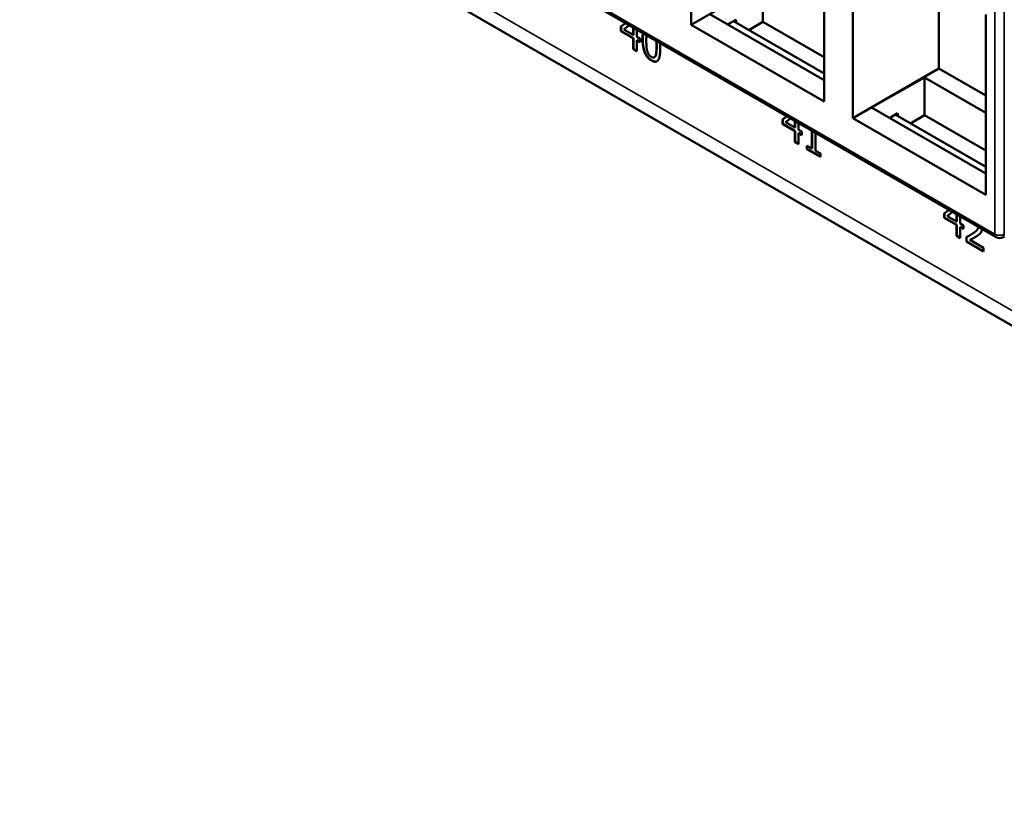
# Model space of a CAD drawing. Units: inches. Extents: x 0.1 to 41.5, y -0.7 to 21.4.
# Drawn here: x 27.6 to 29.8, y 13 to 14.8 of the extents above; entities that cross this region are included whole.
import ezdxf

# ---------------------------------------------------------------- set-up
doc = ezdxf.new("R2010")
doc.units = ezdxf.units.IN
doc.header["$MEASUREMENT"] = 0
doc.layers.add('Visible (ANSI)', color=7, linetype='Continuous', lineweight=50)
doc.layers.add('Visible Narrow (ANSI)', color=7, linetype='Continuous', lineweight=35)

msp = doc.modelspace()

# ---------------------------------------------------------------- linework, layer by layer
at = {"layer": 'Visible (ANSI)'}
for p, q in [((22.9981, 18.1064), (32.3584, 12.7022)), ((29.8189, 14.3505), (27.6153, 15.6228)), ((29.1184, 14.8382), (29.1184, 15.2522)), ((29.4233, 15.0762), (29.4233, 14.6622)), ((29.4896, 14.6239), (29.4896, 15.0379)), ((29.3155, 14.9521), (29.1184, 14.8382)), ((29.2828, 14.9315), (29.2828, 14.845)), ((29.6867, 14.9241), (29.6867, 14.7377)), ((29.4233, 14.7108), (29.1608, 14.8623)), ((29.7945, 14.8618), (29.7945, 14.4479)), ((28.957, 14.8339), (28.9677, 14.842)), ((28.957, 14.8339), (28.9575, 14.8342)), ((28.957, 14.8235), (28.957, 14.8339)), ((28.9678, 14.8419), (28.9575, 14.8342)), ((28.9575, 14.8342), (28.9575, 14.8238)), ((28.9762, 14.8371), (28.9637, 14.8276)), ((28.9851, 14.8152), (28.9851, 14.832)), ((28.9856, 14.8155), (28.9856, 14.8316)), ((29.4233, 14.6622), (29.1184, 14.8382)), ((29.2211, 14.8494), (29.2021, 14.8385)), ((29.2158, 14.8463), (29.4233, 14.7265)), ((29.2221, 14.8427), (29.2211, 14.8494)), ((29.2828, 14.845), (29.2509, 14.826)), ((29.4233, 14.7639), (29.2828, 14.845)), ((28.957, 14.8235), (28.9575, 14.8238)), ((28.9851, 14.8073), (28.957, 14.8235)), ((28.9575, 14.8238), (28.9856, 14.8076)), ((28.9637, 14.8276), (28.9851, 14.8152)), ((28.9851, 14.8152), (28.9856, 14.8155)), ((28.9851, 14.8073), (28.9856, 14.8076)), ((28.9856, 14.8076), (28.9856, 14.7823)), ((28.9933, 14.8272), (28.9933, 14.8105)), ((28.9933, 14.8105), (29.0009, 14.8061)), ((28.9851, 14.782), (28.9851, 14.8073)), ((28.9933, 14.8026), (28.9938, 14.8029)), ((29.0009, 14.7982), (28.9933, 14.8026)), ((28.9933, 14.8026), (28.9933, 14.7773)), ((28.9938, 14.8029), (29.0009, 14.7988)), ((29.0009, 14.8061), (29.0009, 14.7982)), ((28.9851, 14.782), (28.9856, 14.7823)), ((28.9933, 14.7773), (28.9851, 14.782)), ((28.9856, 14.7823), (28.9933, 14.7779)), ((29.0338, 14.7635), (29.0343, 14.7638)), ((29.6867, 14.7377), (29.4896, 14.6239)), ((29.654, 14.7172), (29.532, 14.648)), ((29.654, 14.7172), (29.654, 14.6307)), ((29.654, 14.7172), (29.7945, 14.636)), ((29.6867, 14.7377), (29.7945, 14.6755)), ((29.3282, 14.6208), (29.338, 14.6282)), ((29.3381, 14.6281), (29.3288, 14.6211)), ((29.7945, 14.4964), (29.532, 14.648)), ((29.5923, 14.6351), (29.5734, 14.6241)), ((29.587, 14.632), (29.7945, 14.5122)), ((29.5933, 14.6283), (29.5923, 14.6351)), ((29.654, 14.6307), (29.6222, 14.6117)), ((29.7945, 14.5495), (29.654, 14.6307)), ((29.3282, 14.6208), (29.3288, 14.6211)), ((29.3282, 14.6104), (29.3282, 14.6208)), ((29.3282, 14.6104), (29.3288, 14.6107)), ((29.3563, 14.5942), (29.3282, 14.6104)), ((29.3288, 14.6211), (29.3288, 14.6107)), ((29.3288, 14.6107), (29.3569, 14.5945)), ((29.3465, 14.6233), (29.3349, 14.6145)), ((29.3349, 14.6145), (29.3563, 14.6021)), ((29.3563, 14.6021), (29.3563, 14.6176)), ((29.3569, 14.6024), (29.3569, 14.6173)), ((29.3645, 14.6129), (29.3645, 14.5974)), ((29.7945, 14.4479), (29.4896, 14.6239)), ((29.3563, 14.6021), (29.3569, 14.6024)), ((29.3563, 14.5942), (29.3569, 14.5945)), ((29.3563, 14.569), (29.3563, 14.5942)), ((29.3569, 14.5945), (29.3569, 14.5693)), ((29.3645, 14.5974), (29.3721, 14.593)), ((29.3645, 14.5895), (29.3651, 14.5898)), ((29.3721, 14.5851), (29.3645, 14.5895)), ((29.3645, 14.5895), (29.3645, 14.5642)), ((29.3651, 14.5898), (29.3721, 14.5857)), ((29.3721, 14.593), (29.3721, 14.5851)), ((29.3955, 14.5539), (29.3955, 14.595)), ((29.396, 14.5947), (29.396, 14.5542)), ((29.4037, 14.5903), (29.4037, 14.5491)), ((29.3563, 14.569), (29.3569, 14.5693)), ((29.3645, 14.5642), (29.3563, 14.569)), ((29.3569, 14.5693), (29.3645, 14.5648)), ((29.3839, 14.553), (29.3839, 14.5605)), ((29.3839, 14.5605), (29.3955, 14.5539)), ((29.3845, 14.5602), (29.3845, 14.5533)), ((29.3839, 14.553), (29.3845, 14.5533)), ((29.415, 14.5351), (29.3839, 14.553)), ((29.3845, 14.5533), (29.415, 14.5357)), ((29.3955, 14.5539), (29.396, 14.5542)), ((29.4037, 14.5491), (29.415, 14.5426)), ((29.415, 14.5426), (29.415, 14.5351)), ((29.6995, 14.4052), (29.7103, 14.4133)), ((29.6995, 14.4052), (29.7, 14.4055)), ((29.6995, 14.3948), (29.6995, 14.4052)), ((29.7103, 14.4132), (29.7, 14.4055)), ((29.7, 14.4055), (29.7, 14.3951)), ((29.7187, 14.4084), (29.7062, 14.3988)), ((29.7276, 14.3865), (29.7276, 14.4033)), ((29.7281, 14.3868), (29.7281, 14.403)), ((29.6995, 14.3948), (29.7, 14.3951)), ((29.7276, 14.3786), (29.6995, 14.3948)), ((29.7, 14.3951), (29.7281, 14.3789)), ((29.7062, 14.3988), (29.7276, 14.3865)), ((29.7276, 14.3865), (29.7281, 14.3868)), ((29.7276, 14.3786), (29.7281, 14.3789)), ((29.7276, 14.3533), (29.7276, 14.3786)), ((29.7281, 14.3789), (29.7281, 14.3536)), ((29.7358, 14.3986), (29.7358, 14.3818)), ((29.7358, 14.3818), (29.7433, 14.3774)), ((29.7358, 14.3738), (29.7363, 14.3741)), ((29.7433, 14.3695), (29.7358, 14.3738)), ((29.7358, 14.3738), (29.7358, 14.3486)), ((29.7363, 14.3741), (29.7433, 14.3701)), ((29.7433, 14.3774), (29.7433, 14.3695)), ((29.7595, 14.3557), (29.76, 14.356)), ((29.7276, 14.3533), (29.7281, 14.3536)), ((29.7358, 14.3486), (29.7276, 14.3533)), ((29.7281, 14.3536), (29.7358, 14.3492)), ((29.7501, 14.3403), (29.7501, 14.3507)), ((29.7501, 14.3403), (29.7507, 14.3406)), ((29.7894, 14.3176), (29.7501, 14.3403)), ((29.7507, 14.351), (29.7507, 14.3406)), ((29.7507, 14.3406), (29.7894, 14.3182)), ((29.7581, 14.3442), (29.7587, 14.3445)), ((29.7581, 14.3442), (29.7894, 14.3261)), ((29.8333, 14.3502), (29.8378, 14.3525)), ((29.7894, 14.3261), (29.7894, 14.3176))]:
    msp.add_line(p, q, dxfattribs=at)
msp.add_arc((29.8264, 14.3635), 0.015, 240, 297.4031, dxfattribs=at)
for points in [[(29.0066, 14.8063), (29.0066, 14.8137), (29.0073, 14.8191)], [(29.0077, 14.8189), (29.0071, 14.8136), (29.0071, 14.8066)], [(29.027, 14.7563), (29.0165, 14.7624), (29.0066, 14.787), (29.0066, 14.8063)], [(29.0071, 14.8066), (29.0071, 14.7873), (29.017, 14.7627), (29.0275, 14.7566)], [(29.0153, 14.8013), (29.0153, 14.7936), (29.0161, 14.7827), (29.0174, 14.7779)], [(29.0364, 14.7668), (29.0376, 14.7697), (29.0386, 14.7803), (29.0386, 14.7879)], [(29.0369, 14.7671), (29.0381, 14.77), (29.0392, 14.7806), (29.0392, 14.7882)], [(29.0392, 14.7882), (29.0392, 14.7954), (29.0387, 14.801)], [(29.0466, 14.7965), (29.0473, 14.7902), (29.0473, 14.7829)], [(29.0174, 14.7779), (29.0187, 14.7734), (29.0233, 14.7666), (29.027, 14.7645)], [(29.0473, 14.7829), (29.0473, 14.7631), (29.0373, 14.7503), (29.027, 14.7563)], [(29.027, 14.7645), (29.0305, 14.7624), (29.0351, 14.7637), (29.0364, 14.7668)], [(29.0343, 14.7638), (29.0359, 14.7647), (29.0369, 14.7671)], [(29.0275, 14.7566), (29.0353, 14.7521), (29.04, 14.7546)], [(29.7501, 14.3507), (29.7544, 14.3528), (29.7619, 14.357), (29.7655, 14.3595)], [(29.766, 14.3598), (29.7631, 14.3578), (29.76, 14.356)], [(29.7835, 14.3612), (29.7819, 14.3589), (29.7774, 14.3551), (29.775, 14.3535)], [(29.775, 14.3535), (29.7709, 14.3508), (29.7611, 14.3456), (29.7581, 14.3442)]]:
    msp.add_open_spline(points, degree=2, dxfattribs=at)
for points, knots in [([(29.0158, 14.8143), (29.0157, 14.8141), (29.0153, 14.8085), (29.0153, 14.8013)], [0.972795, 0.972795, 0.972795, 1, 2, 2, 2]), ([(29.0386, 14.7879), (29.0386, 14.7954), (29.0381, 14.8013), (29.0381, 14.8013)], [0, 0, 0, 1, 1.00374, 1.00374, 1.00374]), ([(29.7655, 14.3595), (29.7728, 14.3645), (29.7771, 14.3711), (29.7777, 14.3743)], [0, 0, 0, 1, 1.628128, 1.628128, 1.628128]), ([(29.7782, 14.3741), (29.7775, 14.3712), (29.7733, 14.3649), (29.766, 14.3598)], [-1.574906, -1.574906, -1.574906, -1, 0, 0, 0]), ([(29.7865, 14.3693), (29.7862, 14.3678), (29.785, 14.3634), (29.7835, 14.3612)], [0.588773, 0.588773, 0.588773, 1, 2, 2, 2]), ([(29.7587, 14.3445), (29.7616, 14.3459), (29.7683, 14.3495), (29.77, 14.3504)], [-2, -2, -2, -1, -0.637695, -0.637695, -0.637695])]:
    msp.add_open_spline(points, degree=2, knots=knots, dxfattribs=at)
at = {"layer": 'Visible Narrow (ANSI)'}
for p, q in [((22.9771, 18.1527), (32.3375, 12.7485)), ((29.8158, 14.3574), (27.6122, 15.6297)), ((29.8158, 15.1261), (29.8158, 14.3574)), ((29.8368, 14.3573), (29.8368, 15.1259)), ((29.0066, 14.8063), (29.0071, 14.8066)), ((29.0386, 14.7879), (29.0392, 14.7882)), ((29.0364, 14.7668), (29.0369, 14.7671)), ((29.027, 14.7563), (29.0275, 14.7566)), ((29.7655, 14.3595), (29.766, 14.3598)), ((29.8378, 14.3578), (29.8368, 14.3573))]:
    msp.add_line(p, q, dxfattribs=at)
for major_axis, ratio, start_param, end_param in [((0.015, 0), 0.57735, 3.926991, 5.471607), ((-0.0075, -0.013), 0.57735, 5.497787, 6.283185), ((0.0069, -0.0133), 0.576955, 0, 0.811218)]:
    msp.add_ellipse((29.8264, 14.3635), major_axis=major_axis, ratio=ratio, start_param=start_param, end_param=end_param, dxfattribs=at)

doc.saveas('drawing.dxf')
